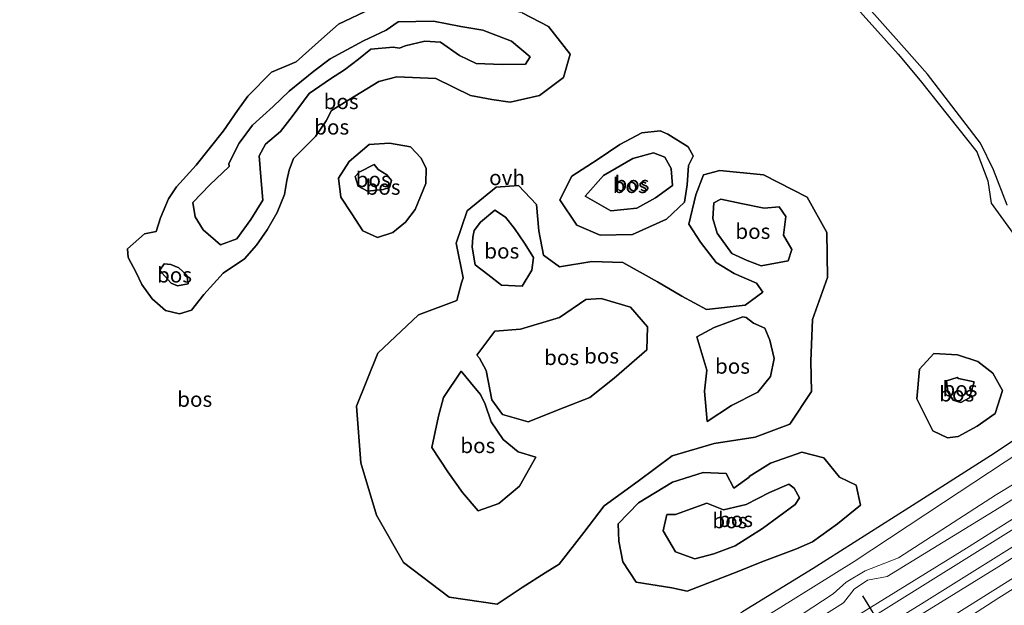
# Model space of a CAD drawing. Units: metres. Extents: x 180000 to 190009, y 487499 to 493751.
# Drawn here: x 185487 to 185649, y 488437 to 488534 of the extents above; entities that cross this region are included whole.
import ezdxf
from ezdxf.enums import TextEntityAlignment as Align

# ---------------------------------------------------------------- set-up
doc = ezdxf.new("R2010")
doc.units = ezdxf.units.M
for name, color, linetype, lineweight in [('B-ME-GR-BOS-GV-B6', 10, 'Continuous', 25), ('B-ME-GW-KRUINLIJN-L-B1', 93, 'Continuous', 18), ('B-ME-GW-TEENLIJN-L-B1', 93, 'Continuous', 18), ('B-ME-IE-GRASLAND-GV-B6', 93, 'Continuous', 18), ('B-ME-SB-SPOOR-GV-B6', 253, 'Continuous', 18), ('B-ME-SB-SPOOR-L-B1', 253, 'Continuous', 18), ('B-ME-VH-VERH_SOORT-ONVERHARD-GV-B6', 8, 'Continuous', 18), ('B-ME-VW-PORTAAL-L-B1', 10, 'Continuous', 25)]:
    doc.layers.add(name, color=color, linetype=linetype, lineweight=lineweight)
doc.styles.add('NLCS-ISO', font='NLCS-ISO.TTF')

msp = doc.modelspace()

# ---------------------------------------------------------------- linework, layer by layer
at = {"layer": 'B-ME-GR-BOS-GV-B6'}
for points in [[(185649.94, 488503.46, 9.77), (185647.71, 488509.26, 9.73), (185645.57, 488513.67, 9.73), (185636.83, 488525.02, 9.57), (185632.96, 488529.37, 9.55), (185619.56, 488544.5, 9.48), (185611.62, 488553.62, 9.52), (185608.05, 488558.43, 9.54), (185594.65, 488573.64, 9.39), (185583.45, 488586.61, 9.28), (185578.73, 488593.57, 9.3), (185572.41, 488603.38, 9.27), (185571.84, 488604.27, 9.27), (185572, 488605.67, 9.25), (185572.46, 488606.27, 9.26), (185579.12, 488611.72, 9.23), (185590.57, 488621.02, 9.09), (185599.17, 488627.73, 9.02), (185610.91, 488635.91, 9.19), (185621.02, 488642.15, 9.24), (185633.41, 488651.77, 9.37), (185641.32, 488657.36, 9.5), (185651.4, 488664.75, 9.55)], [(185618.53, 488543.38, 9.49), (185631.97, 488528.31, 9.54), (185635.63, 488524.01, 9.61), (185644.98, 488512.21, 9.68), (185646.79, 488507.43, 9.75), (185647.31, 488503.75, 9.75), (185652.84, 488496.2, 9.78)], [(185545.03, 488535.82, 9.4), (185539.71, 488533.27, 9.18), (185536.92, 488530.78, 9.11), (185532.73, 488527.07, 9.25), (185528.7, 488525.35, 9.23), (185524.8, 488521.4, 9.2), (185523.09, 488519.06, 9.29), (185520.77, 488515.71, 9.32), (185516.25, 488510.02, 9.32), (185513.04, 488506.47, 9.29), (185511.71, 488504.47, 9.27), (185510.39, 488501.35, 9.29), (185509.65, 488499.11, 9.39)], [(185509.65, 488499.11, 9.39), (185510.39, 488501.35, 9.29), (185511.71, 488504.47, 9.27), (185513.04, 488506.47, 9.29), (185516.25, 488510.02, 9.32), (185520.77, 488515.71, 9.32), (185523.09, 488519.06, 9.29), (185524.8, 488521.4, 9.2), (185528.7, 488525.35, 9.23), (185532.73, 488527.07, 9.25), (185536.92, 488530.78, 9.11), (185539.71, 488533.27, 9.18), (185545.03, 488535.82, 9.4)], [(185509.65, 488499.11, 9.39), (185507.73, 488498.69, 9.28), (185504.95, 488496.26, 9.35), (185505.07, 488494.8, 9.34), (185506.35, 488492.33, 9.33), (185507.33, 488490.34, 9.31), (185509.03, 488488, 9.33), (185511.22, 488486.05, 9.46), (185513.5, 488485.52, 9.5), (185515.5, 488486.11, 9.42), (185517.55, 488488.69, 9.48), (185520.71, 488492.23, 9.41), (185524.24, 488494.61, 9.52), (185526.2, 488496.83, 9.52), (185527.97, 488499.36, 9.52), (185529.59, 488502.21, 9.48), (185530.81, 488505.19, 9.47), (185531.2, 488507.5, 9.39), (185531.58, 488509.19, 9.34), (185532.31, 488511.11, 9.33), (185534.34, 488513.14, 9.31), (185535.93, 488514.77, 9.29), (185537.72, 488517.33, 9.29), (185538.55, 488519.05, 9.28), (185542.44, 488521.39, 9.34), (185546.36, 488523.84, 9.39), (185549.32, 488524.59, 9.39), (185555.75, 488524.33, 9.39), (185561.5, 488521.5, 9.7), (185564.98, 488520.84, 9.68), (185568.01, 488520.43, 9.52), (185572.87, 488521.53, 9.46), (185576.83, 488524.48, 9.48), (185577.93, 488528.31, 9.43), (185574.34, 488532.87, 9.4), (185570, 488535.14, 9.44)], [(185570, 488535.14, 9.44), (185574.34, 488532.87, 9.4), (185577.93, 488528.31, 9.43), (185576.83, 488524.48, 9.48), (185572.87, 488521.53, 9.46), (185568.01, 488520.43, 9.52), (185564.98, 488520.84, 9.68), (185561.5, 488521.5, 9.7), (185555.75, 488524.33, 9.39), (185549.32, 488524.59, 9.39), (185546.36, 488523.84, 9.39), (185542.44, 488521.39, 9.34), (185538.55, 488519.05, 9.28), (185537.72, 488517.33, 9.29), (185535.93, 488514.77, 9.29), (185534.34, 488513.14, 9.31), (185532.31, 488511.11, 9.33), (185531.58, 488509.19, 9.34), (185531.2, 488507.5, 9.39), (185530.81, 488505.19, 9.47), (185529.59, 488502.21, 9.48), (185527.97, 488499.36, 9.52), (185526.2, 488496.83, 9.52), (185524.24, 488494.61, 9.52), (185520.71, 488492.23, 9.41), (185517.55, 488488.69, 9.48), (185515.5, 488486.11, 9.42), (185513.5, 488485.52, 9.5), (185511.22, 488486.05, 9.46), (185509.03, 488488, 9.33), (185507.33, 488490.34, 9.31), (185506.35, 488492.33, 9.33), (185505.07, 488494.8, 9.34), (185504.95, 488496.26, 9.35), (185507.73, 488498.69, 9.28), (185509.65, 488499.11, 9.39)], [(185550.71, 488529.72, 10.21), (185549.78, 488529.29, 10.01), (185548.75, 488529.46, 9.98), (185545.04, 488529.17, 9.9), (185543.02, 488527.51, 9.68), (185540.72, 488525.77, 9.7), (185538.42, 488524.24, 9.66), (185534.88, 488521.82, 9.57), (185532.07, 488518.05, 9.7), (185530.19, 488515.56, 9.68), (185527.67, 488513.5, 9.81), (185526.64, 488511.57, 9.9), (185526.93, 488508.08, 9.81), (185527.27, 488504.26, 9.79), (185525.29, 488501.06, 9.76), (185522.96, 488497.88, 9.66), (185520.28, 488496.88, 9.61), (185517.41, 488499.35, 9.53), (185516.08, 488501.53, 9.54), (185515.69, 488503.88, 9.63), (185518.51, 488506.8, 9.66), (185521.69, 488509.83, 9.64), (185521.66, 488510.29, 9.62), (185523.34, 488513.66, 9.6), (185525.56, 488516.64, 9.59), (185528.95, 488519.68, 9.55), (185531.62, 488522.23, 9.47), (185535.64, 488525.5, 9.43), (185538.35, 488527.55, 9.51), (185543.83, 488530.55, 9.86), (185547.61, 488532.28, 9.84), (185549.55, 488533.63, 9.94), (185555.37, 488533.78, 10.17), (185559.92, 488532.89, 10.27), (185563.54, 488532.3, 10.31), (185568.27, 488530.46, 10.38), (185571.32, 488527.89, 10.44), (185570.55, 488526.68, 10.48), (185566.71, 488526.62, 10.48), (185562.42, 488526.77, 10.44), (185559.7, 488528.08, 10.3), (185556.56, 488530.3, 10.21), (185553.94, 488530.46, 10.24), (185550.71, 488529.72, 10.21)], [(185550.71, 488529.72, 10.21), (185553.94, 488530.46, 10.24), (185556.56, 488530.3, 10.21), (185559.7, 488528.08, 10.3), (185562.42, 488526.77, 10.44), (185566.71, 488526.62, 10.48), (185570.55, 488526.68, 10.48), (185571.32, 488527.89, 10.44), (185568.27, 488530.46, 10.38), (185563.54, 488532.3, 10.31), (185559.92, 488532.89, 10.27), (185555.37, 488533.78, 10.17), (185549.55, 488533.63, 9.94), (185547.61, 488532.28, 9.84), (185543.83, 488530.55, 9.86), (185538.35, 488527.55, 9.51), (185535.64, 488525.5, 9.43), (185531.62, 488522.23, 9.47), (185528.95, 488519.68, 9.55), (185525.56, 488516.64, 9.59), (185523.34, 488513.66, 9.6), (185521.66, 488510.29, 9.62), (185521.69, 488509.83, 9.64), (185518.51, 488506.8, 9.66), (185515.69, 488503.88, 9.63), (185516.08, 488501.53, 9.54), (185517.41, 488499.35, 9.53), (185520.28, 488496.88, 9.61), (185522.96, 488497.88, 9.66), (185525.29, 488501.06, 9.76), (185527.27, 488504.26, 9.79), (185526.93, 488508.08, 9.81), (185526.64, 488511.57, 9.9), (185527.67, 488513.5, 9.81), (185530.19, 488515.56, 9.68), (185532.07, 488518.05, 9.7), (185534.88, 488521.82, 9.57), (185538.42, 488524.24, 9.66), (185540.72, 488525.77, 9.7), (185543.02, 488527.51, 9.68), (185545.04, 488529.17, 9.9), (185548.75, 488529.46, 9.98), (185549.78, 488529.29, 10.01), (185550.71, 488529.72, 10.21)], [(185598.22, 488511.52, 9.32), (185598.17, 488511.59, 9.32), (185597.37, 488513.04, 9.31), (185594.04, 488515.11, 9.31), (185592.73, 488515.7, 9.31), (185589.72, 488515.34, 9.3), (185586.11, 488513.41, 9.35), (185582.37, 488510.91, 9.41), (185578.21, 488508.23, 9.51), (185576.23, 488504.33, 9.57), (185579, 488500.13, 9.6), (185582.87, 488498.5, 9.69), (185588.17, 488498.57, 9.75), (185593.82, 488501.12, 9.78), (185596.75, 488503.92, 9.79), (185597.2, 488506.78, 9.77), (185597.43, 488509.95, 9.66), (185598.22, 488511.52, 9.32)], [(185598.22, 488511.52, 9.32), (185597.43, 488509.95, 9.66), (185597.2, 488506.78, 9.77), (185596.75, 488503.92, 9.79), (185593.82, 488501.12, 9.78), (185588.17, 488498.57, 9.75), (185582.87, 488498.5, 9.69), (185579, 488500.13, 9.6), (185576.23, 488504.33, 9.57), (185578.21, 488508.23, 9.51), (185582.37, 488510.91, 9.41), (185586.11, 488513.41, 9.35), (185589.72, 488515.34, 9.3), (185592.73, 488515.7, 9.31), (185594.04, 488515.11, 9.31), (185597.37, 488513.04, 9.31), (185598.17, 488511.59, 9.32), (185598.22, 488511.52, 9.32)], [(185553.32, 488511.22, 9.56), (185551.58, 488513.07, 9.38), (185548.14, 488513.66, 9.24), (185544.76, 488513.43, 9.18), (185541.48, 488510.61, 9.16), (185539.72, 488507.91, 9.45), (185540.11, 488504.74, 9.64), (185541.91, 488501.99, 9.73), (185543.71, 488499.19, 9.73), (185546.18, 488498.11, 9.78), (185548.71, 488498.9, 9.75), (185550.79, 488500.65, 9.59), (185552.36, 488502.71, 9.47), (185554.12, 488507.02, 9.46), (185554.16, 488509.53, 9.57), (185553.32, 488511.22, 9.56)], [(185553.32, 488511.22, 9.56), (185554.16, 488509.53, 9.57), (185554.12, 488507.02, 9.46), (185552.36, 488502.71, 9.47), (185550.79, 488500.65, 9.59), (185548.71, 488498.9, 9.75), (185546.18, 488498.11, 9.78), (185543.71, 488499.19, 9.73), (185541.91, 488501.99, 9.73), (185540.11, 488504.74, 9.64), (185539.72, 488507.91, 9.45), (185541.48, 488510.61, 9.16), (185544.76, 488513.43, 9.18), (185548.14, 488513.66, 9.24), (185551.58, 488513.07, 9.38), (185553.32, 488511.22, 9.56)], [(185588.9, 488502.94, 10.29), (185584.62, 488502.49, 10.28), (185580.38, 488504.92, 10.03), (185583.4, 488508.33, 10.14), (185588.24, 488511.11, 10.3), (185591.68, 488512.07, 10.54), (185593.54, 488511.32, 10.73), (185594.63, 488509.37, 10.69), (185594.55, 488509.4, 10.69), (185594.76, 488506.67, 10.63), (185591.99, 488504.63, 10.45), (185588.9, 488502.94, 10.29)], [(185588.9, 488502.94, 10.29), (185591.99, 488504.63, 10.45), (185594.76, 488506.67, 10.63), (185594.55, 488509.4, 10.69), (185594.63, 488509.37, 10.69), (185593.54, 488511.32, 10.73), (185591.68, 488512.07, 10.54), (185588.24, 488511.11, 10.3), (185583.4, 488508.33, 10.14), (185580.38, 488504.92, 10.03), (185584.62, 488502.49, 10.28), (185588.9, 488502.94, 10.29)], [(185546.26, 488509.31, 10.06), (185545.58, 488510.11, 9.88), (185543.11, 488508.86, 9.95), (185542.48, 488508.15, 10.01), (185542.95, 488506.59, 10.05), (185544.49, 488505.72, 10.14), (185547.08, 488506, 10.12), (185548.13, 488506.36, 10.13), (185548.47, 488507.52, 10.15), (185547.67, 488508.45, 10.12), (185546.26, 488509.31, 10.06)], [(185546.26, 488509.31, 10.06), (185547.67, 488508.45, 10.12), (185548.47, 488507.52, 10.15), (185548.13, 488506.36, 10.13), (185547.08, 488506, 10.12), (185544.49, 488505.72, 10.14), (185542.95, 488506.59, 10.05), (185542.48, 488508.15, 10.01), (185543.11, 488508.86, 9.95), (185545.58, 488510.11, 9.88), (185546.26, 488509.31, 10.06)], [(185560.02, 488490.63, 9.87), (185559.25, 488487.69, 10.33), (185552.92, 488485.35, 10.29), (185546.2, 488479.03, 10.16), (185542.68, 488470.32, 10.1), (185543.43, 488460.97, 9.98), (185545.98, 488452.33, 10.01), (185550.43, 488444.52, 10.18), (185557.96, 488438.83, 10.19), (185565.88, 488437.68, 10.19), (185570.03, 488440.4, 10.06), (185573.82, 488442.82, 10.09), (185576.12, 488444.24, 10.26), (185580.15, 488449.47, 10.42), (185583.5, 488453.86, 10.46), (185589.15, 488457.94, 10.71), (185594.71, 488462.12, 10.49), (185601.68, 488464.15, 10.24), (185608.4, 488465.19, 10.25), (185614.14, 488467.34, 10.17), (185617.69, 488472.7, 9.99), (185617.59, 488477.69, 9.95), (185617.86, 488484.57, 10), (185620.35, 488491.5, 10), (185620.22, 488498.94, 9.91), (185616.99, 488504.74, 9.91), (185609.8, 488508.41, 9.91), (185602.57, 488509.14, 9.85), (185599.91, 488508.45, 9.82), (185598.65, 488505.14, 10), (185597.46, 488500.32, 10.07), (185599.4, 488497.33, 10.15), (185601.99, 488494, 10.2), (185604.94, 488492.17, 10.27), (185608.63, 488490.59, 10.37), (185609.69, 488489.07, 10.38), (185606.79, 488486.96, 10.37), (185600.39, 488486.26, 10.27), (185596.34, 488488.45, 10.18), (185592.31, 488490.77, 10.13), (185586.62, 488494, 9.86), (185581.51, 488494.16, 9.53), (185576.14, 488493.28, 9.54), (185573.52, 488495.19, 9.5), (185572.77, 488499.2, 9.59), (185572.39, 488503.54, 9.57), (185569.4, 488506.66, 9.55), (185565.72, 488506.41, 9.64), (185560.92, 488502.48, 9.72), (185559.11, 488497.16, 9.77), (185560.27, 488491.48, 9.88), (185560.02, 488490.63, 9.87)], [(185560.02, 488490.63, 9.87), (185560.27, 488491.48, 9.88), (185559.11, 488497.16, 9.77), (185560.92, 488502.48, 9.72), (185565.72, 488506.41, 9.64), (185569.4, 488506.66, 9.55), (185572.39, 488503.54, 9.57), (185572.77, 488499.2, 9.59), (185573.52, 488495.19, 9.5), (185576.14, 488493.28, 9.54), (185581.51, 488494.16, 9.53), (185586.62, 488494, 9.86), (185592.31, 488490.77, 10.13), (185596.34, 488488.45, 10.18), (185600.39, 488486.26, 10.27), (185606.79, 488486.96, 10.37), (185609.69, 488489.07, 10.38), (185608.63, 488490.59, 10.37), (185604.94, 488492.17, 10.27), (185601.99, 488494, 10.2), (185599.4, 488497.33, 10.15), (185597.46, 488500.32, 10.07), (185598.65, 488505.14, 10), (185599.91, 488508.45, 9.82), (185602.57, 488509.14, 9.85), (185609.8, 488508.41, 9.91), (185616.99, 488504.74, 9.91), (185620.22, 488498.94, 9.91), (185620.35, 488491.5, 10), (185617.86, 488484.57, 10), (185617.59, 488477.69, 9.95), (185617.69, 488472.7, 9.99), (185614.14, 488467.34, 10.17), (185608.4, 488465.19, 10.25), (185601.68, 488464.15, 10.24), (185594.71, 488462.12, 10.49), (185589.15, 488457.94, 10.71), (185583.5, 488453.86, 10.46), (185580.15, 488449.47, 10.42), (185576.12, 488444.24, 10.26), (185573.82, 488442.82, 10.09), (185570.03, 488440.4, 10.06), (185565.88, 488437.68, 10.19), (185557.96, 488438.83, 10.19), (185550.43, 488444.52, 10.18), (185545.98, 488452.33, 10.01), (185543.43, 488460.97, 9.98), (185542.68, 488470.32, 10.1), (185546.2, 488479.03, 10.16), (185552.92, 488485.35, 10.29), (185559.25, 488487.69, 10.33), (185560.02, 488490.63, 9.87)], [(185602.14, 488498.84, 10.69), (185601.42, 488501.25, 10.65), (185601.62, 488503.81, 10.71), (185602.75, 488504.41, 10.7), (185606.13, 488503.73, 10.74), (185609.89, 488502.92, 10.84), (185612.37, 488503.15, 10.89), (185613.48, 488501.55, 10.74), (185613.07, 488498.49, 10.75), (185614.45, 488496.1, 10.91), (185613.83, 488494.26, 10.94), (185609.39, 488493.43, 10.92), (185607.1, 488494.32, 10.84), (185604.59, 488495.44, 10.74), (185602.14, 488498.84, 10.69)], [(185602.14, 488498.84, 10.69), (185604.59, 488495.44, 10.74), (185607.1, 488494.32, 10.84), (185609.39, 488493.43, 10.92), (185613.83, 488494.26, 10.94), (185614.45, 488496.1, 10.91), (185613.07, 488498.49, 10.75), (185613.48, 488501.55, 10.74), (185612.37, 488503.15, 10.89), (185609.89, 488502.92, 10.84), (185606.13, 488503.73, 10.74), (185602.75, 488504.41, 10.7), (185601.62, 488503.81, 10.71), (185601.42, 488501.25, 10.65), (185602.14, 488498.84, 10.69)], [(185561.78, 488496.49, 10.12), (185561.85, 488498.13, 10.12), (185562.1, 488499.25, 10.11), (185563.11, 488500.64, 10.11), (185565.5, 488502.6, 10.11), (185567.25, 488501.45, 10.07), (185568.73, 488499.6, 10.17), (185570.39, 488497.19, 10.16), (185571.87, 488494.79, 10.19), (185571.6, 488492.7, 10.22), (185570.01, 488490.08, 10.24), (185566.62, 488490.26, 10.21), (185564.33, 488492.03, 10.13), (185562.27, 488493.57, 10.14), (185561.78, 488496.49, 10.12)], [(185561.78, 488496.49, 10.12), (185562.27, 488493.57, 10.14), (185564.33, 488492.03, 10.13), (185566.62, 488490.26, 10.21), (185570.01, 488490.08, 10.24), (185571.6, 488492.7, 10.22), (185571.87, 488494.79, 10.19), (185570.39, 488497.19, 10.16), (185568.73, 488499.6, 10.17), (185567.25, 488501.45, 10.07), (185565.5, 488502.6, 10.11), (185563.11, 488500.64, 10.11), (185562.1, 488499.25, 10.11), (185561.85, 488498.13, 10.12), (185561.78, 488496.49, 10.12)], [(185510.29, 488492.71, 9.96), (185511.01, 488493.74, 9.89), (185512.1, 488493.64, 9.92), (185513.39, 488493.12, 9.84), (185514.73, 488491.91, 9.91), (185514.92, 488490.47, 9.99), (185513.21, 488490.14, 9.97), (185512.15, 488490.56, 9.96), (185510.61, 488492.29, 9.96), (185510.29, 488492.71, 9.96)], [(185510.29, 488492.71, 9.96), (185510.61, 488492.29, 9.96), (185512.15, 488490.56, 9.96), (185513.21, 488490.14, 9.97), (185514.92, 488490.47, 9.99), (185514.73, 488491.91, 9.91), (185513.39, 488493.12, 9.84), (185512.1, 488493.64, 9.92), (185511.01, 488493.74, 9.89), (185510.29, 488492.71, 9.96)], [(185590.58, 488479.59, 12.6), (185585.19, 488474.9, 12.75), (185581.15, 488471.75, 12.78), (185576.94, 488470.05, 12.88), (185571.01, 488467.72, 13.14), (185566.75, 488468.94, 13.05), (185565.02, 488471.32, 12.94), (185564.08, 488476.15, 12.93), (185562.95, 488478.2, 12.68), (185562.51, 488478.72, 12.63), (185565.48, 488482.65, 12.6), (185569.72, 488482.98, 12.94), (185576.18, 488484.94, 12.53), (185580.5, 488487.87, 12.11), (185583.04, 488488.02, 11.95), (185587.85, 488486.62, 12.18), (185590.68, 488483.36, 12.48), (185590.58, 488479.59, 12.6)], [(185590.58, 488479.59, 12.6), (185590.68, 488483.36, 12.48), (185587.85, 488486.62, 12.18), (185583.04, 488488.02, 11.95), (185580.5, 488487.87, 12.11), (185576.18, 488484.94, 12.53), (185569.72, 488482.98, 12.94), (185565.48, 488482.65, 12.6), (185562.51, 488478.72, 12.63), (185562.95, 488478.2, 12.68), (185564.08, 488476.15, 12.93), (185565.02, 488471.32, 12.94), (185566.75, 488468.94, 13.05), (185571.01, 488467.72, 13.14), (185576.94, 488470.05, 12.88), (185581.15, 488471.75, 12.78), (185585.19, 488474.9, 12.75), (185590.58, 488479.59, 12.6)], [(185600.48, 488467.79, 10.69), (185600.07, 488472.77, 10.69), (185600.43, 488476.23, 10.82), (185598.82, 488481.73, 10.98), (185601.66, 488483.28, 10.93), (185606.36, 488485.02, 10.93), (185606.93, 488484.89, 10.93), (185608.13, 488483.97, 10.93), (185610.03, 488483.16, 10.8), (185610.85, 488481.18, 10.78), (185611.52, 488478.18, 10.89), (185610.93, 488475.19, 10.85), (185608.84, 488472.58, 10.78), (185604.51, 488470.38, 10.67), (185600.48, 488467.79, 10.69)], [(185600.48, 488467.79, 10.69), (185604.51, 488470.38, 10.67), (185608.84, 488472.58, 10.78), (185610.93, 488475.19, 10.85), (185611.52, 488478.18, 10.89), (185610.85, 488481.18, 10.78), (185610.03, 488483.16, 10.8), (185608.13, 488483.97, 10.93), (185606.93, 488484.89, 10.93), (185606.36, 488485.02, 10.93), (185601.66, 488483.28, 10.93), (185598.82, 488481.73, 10.98), (185600.43, 488476.23, 10.82), (185600.07, 488472.77, 10.69), (185600.48, 488467.79, 10.69)], [(185647.62, 488475.75, 9.93), (185645.13, 488477.66, 9.89), (185641.79, 488478.78, 9.84), (185637.85, 488478.99, 9.87), (185635.52, 488476.4, 9.91), (185635.04, 488471.48, 10), (185637.7, 488466.21, 9.89), (185640.14, 488465.1, 9.88), (185641.86, 488465.29, 9.88), (185645.02, 488467, 9.88), (185647.99, 488469.08, 9.9), (185649.19, 488472.9, 9.93), (185647.62, 488475.75, 9.93)], [(185647.62, 488475.75, 9.93), (185649.19, 488472.9, 9.93), (185647.99, 488469.08, 9.9), (185645.02, 488467, 9.88), (185641.86, 488465.29, 9.88), (185640.14, 488465.1, 9.88), (185637.7, 488466.21, 9.89), (185635.04, 488471.48, 10), (185635.52, 488476.4, 9.91), (185637.85, 488478.99, 9.87), (185641.79, 488478.78, 9.84), (185645.13, 488477.66, 9.89), (185647.62, 488475.75, 9.93)], [(185559.95, 488476.05, 11.69), (185562.27, 488473.28, 11.69), (185563.14, 488472.21, 11.69), (185563.89, 488470.61, 11.77), (185564.87, 488467.7, 11.73), (185566.87, 488464.82, 11.9), (185569.33, 488462.79, 12.35), (185572.27, 488461.9, 11.9), (185569.57, 488457.13, 11.71), (185566.18, 488454.23, 11.74), (185562.74, 488453.06, 11.75), (185560.17, 488456.05, 11.66), (185557.75, 488459.49, 11.59), (185555.11, 488463.48, 11.56), (185556.23, 488468.66, 11.47), (185557.04, 488471.7, 11.21), (185559.95, 488476.05, 11.69)], [(185559.95, 488476.05, 11.69), (185557.04, 488471.7, 11.21), (185556.23, 488468.66, 11.47), (185555.11, 488463.48, 11.56), (185557.75, 488459.49, 11.59), (185560.17, 488456.05, 11.66), (185562.74, 488453.06, 11.75), (185566.18, 488454.23, 11.74), (185569.57, 488457.13, 11.71), (185572.27, 488461.9, 11.9), (185569.33, 488462.79, 12.35), (185566.87, 488464.82, 11.9), (185564.87, 488467.7, 11.73), (185563.89, 488470.61, 11.77), (185563.14, 488472.21, 11.69), (185562.27, 488473.28, 11.69), (185559.95, 488476.05, 11.69)], [(185642.31, 488470.91, 10.55), (185641.08, 488471.28, 10.49), (185640.17, 488472.64, 10.48), (185639.95, 488474.49, 10.48), (185641.7, 488475.02, 10.58), (185641.92, 488474.84, 10.61), (185644.54, 488474.32, 10.61), (185643.73, 488471.67, 10.61), (185642.31, 488470.91, 10.55)], [(185642.31, 488470.91, 10.55), (185643.73, 488471.67, 10.61), (185644.54, 488474.32, 10.61), (185641.92, 488474.84, 10.61), (185641.7, 488475.02, 10.58), (185639.95, 488474.49, 10.48), (185640.17, 488472.64, 10.48), (185641.08, 488471.28, 10.49), (185642.31, 488470.91, 10.55)], [(185658.51, 488469.69, 9.73), (185647.84, 488462.47, 9.71), (185633.75, 488453.54, 9.7), (185617.98, 488443.54, 9.63), (185606.33, 488436.41, 9.61)], [(185594.69, 488440.37, 10.06), (185588.77, 488441.3, 10.1), (185586.62, 488444.66, 10.2), (185585.96, 488448.04, 10.38), (185585.81, 488450.89, 10.09), (185589.2, 488454.38, 10.13), (185594.79, 488457.76, 10.09), (185599.83, 488459.35, 9.96), (185603.61, 488459.17, 9.88), (185604.87, 488456.78, 9.97), (185607.41, 488458.57, 9.9), (185607.45, 488458.71, 9.9), (185610.95, 488460.91, 9.93), (185616.11, 488462.74, 9.9), (185619.74, 488461.8, 9.89), (185622.3, 488458.6, 9.98), (185625.09, 488457.29, 10.09), (185625.78, 488453.99, 10.22), (185622.01, 488450.89, 10.13), (185617.85, 488447.95, 10.21), (185615.21, 488446.79, 10.3), (185609.51, 488444.63, 10.56), (185605.46, 488442.98, 10.65), (185597.18, 488439.79, 10.21), (185594.69, 488440.37, 10.06)], [(185594.69, 488440.37, 10.06), (185597.18, 488439.79, 10.21), (185605.46, 488442.98, 10.65), (185609.51, 488444.63, 10.56), (185615.21, 488446.79, 10.3), (185617.85, 488447.95, 10.21), (185622.01, 488450.89, 10.13), (185625.78, 488453.99, 10.22), (185625.09, 488457.29, 10.09), (185622.3, 488458.6, 9.98), (185619.74, 488461.8, 9.89), (185616.11, 488462.74, 9.9), (185610.95, 488460.91, 9.93), (185607.45, 488458.71, 9.9), (185607.41, 488458.57, 9.9), (185604.87, 488456.78, 9.97), (185603.61, 488459.17, 9.88), (185599.83, 488459.35, 9.96), (185594.79, 488457.76, 10.09), (185589.2, 488454.38, 10.13), (185585.81, 488450.89, 10.09), (185585.96, 488448.04, 10.38), (185586.62, 488444.66, 10.2), (185588.77, 488441.3, 10.1), (185594.69, 488440.37, 10.06)], [(185603.2, 488453.2, 10.79), (185600.45, 488454.29, 10.61), (185595.29, 488452.46, 10.62), (185593.83, 488452.43, 10.73), (185593.27, 488449.73, 10.8), (185595.27, 488446.26, 10.85), (185598.46, 488445.15, 10.74), (185601.6, 488445.95, 10.66), (185605.11, 488447.25, 11.02), (185609.63, 488450.15, 11.2), (185615.03, 488454.07, 11.28), (185615.71, 488455.2, 11.05), (185614.84, 488456.77, 11.06), (185613.97, 488457.44, 11.06), (185610.75, 488456.09, 11.08), (185606.93, 488454.09, 10.92), (185603.2, 488453.2, 10.79)], [(185603.2, 488453.2, 10.79), (185606.93, 488454.09, 10.92), (185610.75, 488456.09, 11.08), (185613.97, 488457.44, 11.06), (185614.84, 488456.77, 11.06), (185615.71, 488455.2, 11.05), (185615.03, 488454.07, 11.28), (185609.63, 488450.15, 11.2), (185605.11, 488447.25, 11.02), (185601.6, 488445.95, 10.66), (185598.46, 488445.15, 10.74), (185595.27, 488446.26, 10.85), (185593.27, 488449.73, 10.8), (185593.83, 488452.43, 10.73), (185595.29, 488452.46, 10.62), (185600.45, 488454.29, 10.61), (185603.2, 488453.2, 10.79)]]:
    msp.add_polyline3d(points, dxfattribs=at)
at = {"layer": 'B-ME-GW-KRUINLIJN-L-B1'}
for p, q in [((185598.82, 488481.73, 10.98), (185601.66, 488483.28, 10.93)), ((185565.48, 488482.65, 12.6), (185562.51, 488478.72, 12.63)), ((185559.95, 488476.05, 11.69), (185557.04, 488471.7, 11.21))]:
    msp.add_line(p, q, dxfattribs=at)
for points in [[(185543.83, 488530.55, 9.86), (185547.61, 488532.28, 9.84), (185549.55, 488533.63, 9.94), (185555.37, 488533.78, 10.17), (185559.92, 488532.89, 10.27), (185563.54, 488532.3, 10.31), (185568.27, 488530.46, 10.38), (185571.32, 488527.89, 10.44), (185570.55, 488526.68, 10.48), (185566.71, 488526.62, 10.48), (185562.42, 488526.77, 10.44), (185559.7, 488528.08, 10.3), (185556.56, 488530.3, 10.21), (185553.94, 488530.46, 10.24), (185550.71, 488529.72, 10.21)], [(185543.83, 488530.55, 9.86), (185538.35, 488527.55, 9.51), (185535.64, 488525.5, 9.43), (185531.62, 488522.23, 9.47), (185528.95, 488519.68, 9.55), (185525.56, 488516.64, 9.59), (185523.34, 488513.66, 9.6), (185521.66, 488510.29, 9.62), (185521.69, 488509.83, 9.64), (185518.51, 488506.8, 9.66), (185515.69, 488503.88, 9.63), (185516.08, 488501.53, 9.54), (185517.41, 488499.35, 9.53), (185520.28, 488496.88, 9.61), (185522.96, 488497.88, 9.66), (185525.29, 488501.06, 9.76), (185527.27, 488504.26, 9.79), (185526.93, 488508.08, 9.81), (185526.64, 488511.57, 9.9), (185527.67, 488513.5, 9.81), (185530.19, 488515.56, 9.68), (185532.07, 488518.05, 9.7), (185534.88, 488521.82, 9.57), (185538.42, 488524.24, 9.66), (185540.72, 488525.77, 9.7), (185543.02, 488527.51, 9.68), (185545.04, 488529.17, 9.9)], [(185550.71, 488529.72, 10.21), (185549.78, 488529.29, 10.01), (185548.75, 488529.46, 9.98), (185545.04, 488529.17, 9.9)], [(185588.9, 488502.94, 10.29), (185591.99, 488504.63, 10.45), (185594.76, 488506.67, 10.63), (185594.55, 488509.4, 10.69), (185594.63, 488509.37, 10.69), (185593.54, 488511.32, 10.73), (185591.68, 488512.07, 10.54), (185588.24, 488511.11, 10.3), (185583.4, 488508.33, 10.14), (185580.38, 488504.92, 10.03), (185584.62, 488502.49, 10.28), (185588.9, 488502.94, 10.29)], [(185546.26, 488509.31, 10.06), (185545.58, 488510.11, 9.88), (185543.11, 488508.86, 9.95), (185542.48, 488508.15, 10.01), (185542.95, 488506.59, 10.05), (185544.49, 488505.72, 10.14), (185547.08, 488506, 10.12), (185548.13, 488506.36, 10.13), (185548.47, 488507.52, 10.15), (185547.67, 488508.45, 10.12), (185546.26, 488509.31, 10.06)], [(185602.14, 488498.84, 10.69), (185601.42, 488501.25, 10.65), (185601.62, 488503.81, 10.71), (185602.75, 488504.41, 10.7), (185606.13, 488503.73, 10.74), (185609.89, 488502.92, 10.84), (185612.37, 488503.15, 10.89), (185613.48, 488501.55, 10.74), (185613.07, 488498.49, 10.75), (185614.45, 488496.1, 10.91), (185613.83, 488494.26, 10.94), (185609.39, 488493.43, 10.92), (185607.1, 488494.32, 10.84), (185604.59, 488495.44, 10.74), (185602.14, 488498.84, 10.69)], [(185561.78, 488496.49, 10.12), (185562.27, 488493.57, 10.14), (185564.33, 488492.03, 10.13), (185566.62, 488490.26, 10.21), (185570.01, 488490.08, 10.24), (185571.6, 488492.7, 10.22), (185571.87, 488494.79, 10.19), (185570.39, 488497.19, 10.16), (185568.73, 488499.6, 10.17), (185567.25, 488501.45, 10.07), (185565.5, 488502.6, 10.11), (185563.11, 488500.64, 10.11), (185562.1, 488499.25, 10.11), (185561.85, 488498.13, 10.12), (185561.78, 488496.49, 10.12)], [(185510.29, 488492.71, 9.96), (185510.61, 488492.29, 9.96), (185512.15, 488490.56, 9.96), (185513.21, 488490.14, 9.97), (185514.92, 488490.47, 9.99), (185514.73, 488491.91, 9.91), (185513.39, 488493.12, 9.84), (185512.1, 488493.64, 9.92), (185511.01, 488493.74, 9.89), (185510.29, 488492.71, 9.96)], [(185590.58, 488479.59, 12.6), (185590.68, 488483.36, 12.48), (185587.85, 488486.62, 12.18), (185583.04, 488488.02, 11.95), (185580.5, 488487.87, 12.11), (185576.18, 488484.94, 12.53), (185569.72, 488482.98, 12.94), (185565.48, 488482.65, 12.6)], [(185601.66, 488483.28, 10.93), (185606.36, 488485.02, 10.93), (185606.93, 488484.89, 10.93), (185608.13, 488483.97, 10.93), (185610.03, 488483.16, 10.8), (185610.85, 488481.18, 10.78), (185611.52, 488478.18, 10.89), (185610.93, 488475.19, 10.85), (185608.84, 488472.58, 10.78), (185604.51, 488470.38, 10.67), (185600.48, 488467.79, 10.69)], [(185562.51, 488478.72, 12.63), (185562.95, 488478.2, 12.68), (185564.08, 488476.15, 12.93), (185565.02, 488471.32, 12.94), (185566.75, 488468.94, 13.05), (185571.01, 488467.72, 13.14), (185576.94, 488470.05, 12.88), (185581.15, 488471.75, 12.78), (185585.19, 488474.9, 12.75), (185590.58, 488479.59, 12.6)], [(185642.31, 488470.91, 10.55), (185643.73, 488471.67, 10.61), (185644.54, 488474.32, 10.61), (185641.92, 488474.84, 10.61), (185641.7, 488475.02, 10.58), (185639.95, 488474.49, 10.48), (185640.17, 488472.64, 10.48), (185641.08, 488471.28, 10.49), (185642.31, 488470.91, 10.55)], [(185572.27, 488461.9, 11.9), (185569.57, 488457.13, 11.71), (185566.18, 488454.23, 11.74), (185562.74, 488453.06, 11.75), (185560.17, 488456.05, 11.66), (185557.75, 488459.49, 11.59), (185555.11, 488463.48, 11.56), (185556.23, 488468.66, 11.47), (185557.04, 488471.7, 11.21)], [(185603.2, 488453.2, 10.79), (185600.45, 488454.29, 10.61), (185595.29, 488452.46, 10.62), (185593.83, 488452.43, 10.73), (185593.27, 488449.73, 10.8), (185595.27, 488446.26, 10.85), (185598.46, 488445.15, 10.74), (185601.6, 488445.95, 10.66), (185605.11, 488447.25, 11.02), (185609.63, 488450.15, 11.2), (185615.03, 488454.07, 11.28), (185615.71, 488455.2, 11.05), (185614.84, 488456.77, 11.06), (185613.97, 488457.44, 11.06), (185610.75, 488456.09, 11.08), (185606.93, 488454.09, 10.92), (185603.2, 488453.2, 10.79)]]:
    msp.add_polyline3d(points, dxfattribs=at)
at = {"layer": 'B-ME-GW-TEENLIJN-L-B1'}
msp.add_line((185560.02, 488490.63, 9.87), (185559.25, 488487.69, 10.33), dxfattribs=at)
for points in [[(185536.92, 488530.78, 9.11), (185539.71, 488533.27, 9.18), (185545.03, 488535.82, 9.4), (185550.23, 488537.24, 9.44), (185554.54, 488537.79, 9.59), (185558.92, 488537.04, 9.66), (185567.11, 488535.86, 9.62), (185570, 488535.14, 9.44), (185574.34, 488532.87, 9.4), (185577.93, 488528.31, 9.43), (185576.83, 488524.48, 9.48), (185572.87, 488521.53, 9.46), (185568.01, 488520.43, 9.52), (185564.98, 488520.84, 9.68), (185561.5, 488521.5, 9.7)], [(185536.92, 488530.78, 9.11), (185532.73, 488527.07, 9.25), (185528.7, 488525.35, 9.23), (185524.8, 488521.4, 9.2), (185523.09, 488519.06, 9.29), (185520.77, 488515.71, 9.32), (185516.25, 488510.02, 9.32), (185513.04, 488506.47, 9.29), (185511.71, 488504.47, 9.27), (185510.39, 488501.35, 9.29), (185509.65, 488499.11, 9.39)], [(185761.86, 488528.23, 10.23), (185747.63, 488519.09, 10.18), (185744.62, 488518.08, 10.14), (185741.07, 488515.89, 9.99), (185737.41, 488512.2, 10.09), (185729.44, 488507.27, 9.96), (185716.33, 488498.82, 9.85), (185701.05, 488488.9, 9.84), (185690.29, 488482.28, 9.72), (185686.16, 488480.73, 9.68), (185681.69, 488477.88, 9.71), (185677.66, 488474.04, 9.73), (185661.78, 488463.94, 9.8), (185648.2, 488455.71, 9.59), (185632.03, 488445.27, 9.77), (185626.56, 488443.15, 9.88), (185623.44, 488441.27, 9.85), (185621.25, 488439.37, 9.9), (185616.16, 488436.01, 9.82), (185604.55, 488428.56, 9.82), (185599.09, 488424.46, 10.04), (185596.05, 488421.13, 10.24)], [(185561.5, 488521.5, 9.7), (185555.75, 488524.33, 9.39), (185549.32, 488524.59, 9.39), (185546.36, 488523.84, 9.39), (185542.44, 488521.39, 9.34), (185538.55, 488519.05, 9.28)], [(185517.55, 488488.69, 9.48), (185520.71, 488492.23, 9.41), (185524.24, 488494.61, 9.52), (185526.2, 488496.83, 9.52), (185527.97, 488499.36, 9.52), (185529.59, 488502.21, 9.48), (185530.81, 488505.19, 9.47), (185531.2, 488507.5, 9.39), (185531.58, 488509.19, 9.34), (185532.31, 488511.11, 9.33), (185534.34, 488513.14, 9.31), (185535.93, 488514.77, 9.29), (185537.72, 488517.33, 9.29), (185538.55, 488519.05, 9.28)], [(185598.22, 488511.52, 9.32), (185598.17, 488511.59, 9.32), (185597.37, 488513.04, 9.31), (185594.04, 488515.11, 9.31), (185592.73, 488515.7, 9.31), (185589.72, 488515.34, 9.3), (185586.11, 488513.41, 9.35), (185582.37, 488510.91, 9.41), (185578.21, 488508.23, 9.51), (185576.23, 488504.33, 9.57), (185579, 488500.13, 9.6), (185582.87, 488498.5, 9.69), (185588.17, 488498.57, 9.75), (185593.82, 488501.12, 9.78), (185596.75, 488503.92, 9.79), (185597.2, 488506.78, 9.77), (185597.43, 488509.95, 9.66), (185598.22, 488511.52, 9.32)], [(185553.32, 488511.22, 9.56), (185551.58, 488513.07, 9.38), (185548.14, 488513.66, 9.24), (185544.76, 488513.43, 9.18), (185541.48, 488510.61, 9.16), (185539.72, 488507.91, 9.45), (185540.11, 488504.74, 9.64), (185541.91, 488501.99, 9.73), (185543.71, 488499.19, 9.73), (185546.18, 488498.11, 9.78), (185548.71, 488498.9, 9.75), (185550.79, 488500.65, 9.59), (185552.36, 488502.71, 9.47), (185554.12, 488507.02, 9.46), (185554.16, 488509.53, 9.57), (185553.32, 488511.22, 9.56)], [(185597.46, 488500.32, 10.07), (185598.65, 488505.14, 10), (185599.91, 488508.45, 9.82), (185602.57, 488509.14, 9.85), (185609.8, 488508.41, 9.91), (185616.99, 488504.74, 9.91), (185620.22, 488498.94, 9.91), (185620.35, 488491.5, 10), (185617.86, 488484.57, 10), (185617.59, 488477.69, 9.95), (185617.69, 488472.7, 9.99), (185614.14, 488467.34, 10.17), (185608.4, 488465.19, 10.25), (185601.68, 488464.15, 10.24), (185594.71, 488462.12, 10.49), (185589.15, 488457.94, 10.71), (185583.5, 488453.86, 10.46), (185580.15, 488449.47, 10.42), (185576.12, 488444.24, 10.26), (185573.82, 488442.82, 10.09), (185570.03, 488440.4, 10.06)], [(185560.02, 488490.63, 9.87), (185560.27, 488491.48, 9.88), (185559.11, 488497.16, 9.77), (185560.92, 488502.48, 9.72), (185565.72, 488506.41, 9.64), (185569.4, 488506.66, 9.55), (185572.39, 488503.54, 9.57), (185572.77, 488499.2, 9.59), (185573.52, 488495.19, 9.5), (185576.14, 488493.28, 9.54), (185581.51, 488494.16, 9.53), (185586.62, 488494, 9.86), (185592.31, 488490.77, 10.13), (185596.34, 488488.45, 10.18), (185600.39, 488486.26, 10.27), (185606.79, 488486.96, 10.37), (185609.69, 488489.07, 10.38), (185608.63, 488490.59, 10.37), (185604.94, 488492.17, 10.27), (185601.99, 488494, 10.2), (185599.4, 488497.33, 10.15), (185597.46, 488500.32, 10.07)], [(185509.65, 488499.11, 9.39), (185507.73, 488498.69, 9.28), (185504.95, 488496.26, 9.35)], [(185504.95, 488496.26, 9.35), (185505.07, 488494.8, 9.34), (185506.35, 488492.33, 9.33), (185507.33, 488490.34, 9.31), (185509.03, 488488, 9.33), (185511.22, 488486.05, 9.46), (185513.5, 488485.52, 9.5), (185515.5, 488486.11, 9.42), (185517.55, 488488.69, 9.48)], [(185570.03, 488440.4, 10.06), (185565.88, 488437.68, 10.19), (185557.96, 488438.83, 10.19), (185550.43, 488444.52, 10.18), (185545.98, 488452.33, 10.01), (185543.43, 488460.97, 9.98), (185542.68, 488470.32, 10.1), (185546.2, 488479.03, 10.16), (185552.92, 488485.35, 10.29), (185559.25, 488487.69, 10.33)], [(185600.48, 488467.79, 10.69), (185600.07, 488472.77, 10.69), (185600.43, 488476.23, 10.82), (185598.82, 488481.73, 10.98)], [(185647.62, 488475.75, 9.93), (185645.13, 488477.66, 9.89), (185641.79, 488478.78, 9.84), (185637.85, 488478.99, 9.87), (185635.52, 488476.4, 9.91), (185635.04, 488471.48, 10), (185637.7, 488466.21, 9.89), (185640.14, 488465.1, 9.88), (185641.86, 488465.29, 9.88), (185645.02, 488467, 9.88), (185647.99, 488469.08, 9.9), (185649.19, 488472.9, 9.93), (185647.62, 488475.75, 9.93)], [(185559.95, 488476.05, 11.69), (185562.27, 488473.28, 11.69), (185563.14, 488472.21, 11.69), (185563.89, 488470.61, 11.77), (185564.87, 488467.7, 11.73), (185566.87, 488464.82, 11.9), (185569.33, 488462.79, 12.35), (185572.27, 488461.9, 11.9)], [(185594.69, 488440.37, 10.06), (185597.18, 488439.79, 10.21), (185605.46, 488442.98, 10.65), (185609.51, 488444.63, 10.56), (185615.21, 488446.79, 10.3), (185617.85, 488447.95, 10.21), (185622.01, 488450.89, 10.13), (185625.78, 488453.99, 10.22), (185625.09, 488457.29, 10.09), (185622.3, 488458.6, 9.98), (185619.74, 488461.8, 9.89), (185616.11, 488462.74, 9.9), (185610.95, 488460.91, 9.93), (185607.45, 488458.71, 9.9), (185607.41, 488458.57, 9.9), (185604.87, 488456.78, 9.97), (185603.61, 488459.17, 9.88), (185599.83, 488459.35, 9.96), (185594.79, 488457.76, 10.09), (185589.2, 488454.38, 10.13), (185585.81, 488450.89, 10.09), (185585.96, 488448.04, 10.38), (185586.62, 488444.66, 10.2), (185588.77, 488441.3, 10.1), (185594.69, 488440.37, 10.06)]]:
    msp.add_polyline3d(points, dxfattribs=at)
at = {"layer": 'B-ME-IE-GRASLAND-GV-B6'}
for points in [[(185476.37, 488363.14, 9.87), (185488.13, 488367.82, 9.77), (185499.34, 488372.35, 9.77), (185511.14, 488377.51, 9.79), (185525.86, 488384.97, 9.67), (185542.22, 488393.57, 9.82), (185557.49, 488402.58, 9.94), (185572.84, 488412.09, 9.77), (185578.37, 488416.16, 9.63), (185595.3, 488426.5, 9.61), (185612.18, 488436.91, 9.65), (185624.71, 488444.68, 9.72), (185639.47, 488454.4, 9.62), (185654.64, 488464.44, 9.67)], [(185481.16, 488340.45, 10.07), (185507.95, 488356.05, 10.08), (185510.34, 488356.66, 10.14), (185512.79, 488358.19, 10.15), (185515.82, 488360.5, 10.11), (185537.39, 488373.13, 10.16), (185569.26, 488392.12, 10.28), (185571.63, 488392.47, 10.29), (185574.06, 488394.09, 10.29), (185576.81, 488396.56, 10.28), (185586.06, 488402, 10.24), (185628.12, 488427.81, 10.34), (185630.04, 488428.44, 10.36), (185632.55, 488429.91, 10.38), (185633.84, 488431.23, 10.34), (185648.04, 488440.12, 10.38), (185685.71, 488463.89, 10.51)], [(185661.78, 488463.94, 9.8), (185648.2, 488455.71, 9.59), (185632.03, 488445.27, 9.77), (185626.56, 488443.15, 9.88), (185623.44, 488441.27, 9.85), (185621.25, 488439.37, 9.9), (185616.16, 488436.01, 9.82), (185604.55, 488428.56, 9.82), (185599.09, 488424.46, 10.04), (185596.05, 488421.13, 10.24), (185570.65, 488405.91, 10.15), (185566.84, 488404.96, 10.11), (185564.79, 488403.63, 10.11), (185562.83, 488401.4, 10.12), (185552.07, 488394.64, 10.14), (185534.72, 488384.39, 10.08), (185509.55, 488369.72, 10.02), (185506.36, 488369.22, 10.02), (185504.7, 488368.2, 10.04), (185502.15, 488365.52, 10.04), (185481.49, 488353.69, 10.03)], [(185663.79, 488463.11, 10.45), (185648.62, 488453.53, 10.38), (185630.19, 488442.19, 10.33), (185626.95, 488441.59, 10.3), (185624.75, 488440.11, 10.3), (185622.95, 488437.87, 10.31), (185611.72, 488430.77, 10.25), (185596.05, 488421.13, 10.24), (185599.09, 488424.46, 10.04), (185604.55, 488428.56, 9.82), (185616.16, 488436.01, 9.82), (185621.25, 488439.37, 9.9), (185623.44, 488441.27, 9.85), (185626.56, 488443.15, 9.88), (185632.03, 488445.27, 9.77), (185648.2, 488455.71, 9.59), (185661.78, 488463.94, 9.8)], [(185662.74, 488447.58, 10.35), (185648.57, 488438.7, 10.26), (185634.13, 488429.36, 10.24), (185623.47, 488422.67, 10.26), (185608.1, 488413.19, 10.14), (185594.02, 488404.23, 10.15), (185579.48, 488394.65, 10.23), (185564.09, 488384.83, 10.28), (185547.18, 488375.24, 10.28), (185531.99, 488367.14, 10.18), (185519.51, 488359.6, 10.19), (185508.08, 488353.41, 10.21), (185495.62, 488346.24, 10.19), (185484.14, 488339.88, 10.15)]]:
    msp.add_polyline3d(points, dxfattribs=at)
at = {"layer": 'B-ME-SB-SPOOR-GV-B6'}
for points in [[(185685.71, 488463.89, 10.51), (185648.04, 488440.12, 10.38), (185633.84, 488431.23, 10.34), (185632.55, 488429.91, 10.38), (185630.04, 488428.44, 10.36), (185628.12, 488427.81, 10.34), (185586.06, 488402, 10.24), (185576.81, 488396.56, 10.28), (185574.06, 488394.09, 10.29), (185571.63, 488392.47, 10.29), (185569.26, 488392.12, 10.28), (185537.39, 488373.13, 10.16), (185515.82, 488360.5, 10.11), (185512.79, 488358.19, 10.15), (185510.34, 488356.66, 10.14), (185507.95, 488356.05, 10.08), (185481.16, 488340.45, 10.07)], [(185481.49, 488353.69, 10.03), (185502.15, 488365.52, 10.04), (185504.7, 488368.2, 10.04), (185506.36, 488369.22, 10.02), (185509.55, 488369.72, 10.02), (185534.72, 488384.39, 10.08), (185552.07, 488394.64, 10.14), (185562.83, 488401.4, 10.12), (185564.79, 488403.63, 10.11), (185566.84, 488404.96, 10.11), (185570.65, 488405.91, 10.15), (185596.05, 488421.13, 10.24), (185611.72, 488430.77, 10.25), (185622.95, 488437.87, 10.31), (185624.75, 488440.11, 10.3), (185626.95, 488441.59, 10.3), (185630.19, 488442.19, 10.33), (185648.62, 488453.53, 10.38), (185663.79, 488463.11, 10.45)]]:
    msp.add_polyline3d(points, dxfattribs=at)
at = {"layer": 'B-ME-SB-SPOOR-L-B1'}
for points in [[(185764.51, 488524.9, 11.14), (185755.9, 488519.24, 11.12), (185729.65, 488502.02, 11.02), (185700.35, 488483.07, 10.92), (185674.09, 488466.32, 10.83), (185643.24, 488446.91, 10.76), (185613.22, 488428.31, 10.65), (185573.81, 488404.4, 10.57), (185549.1, 488389.63, 10.55), (185532.94, 488380.05, 10.5), (185505.55, 488364, 10.45), (185475.57, 488346.73, 10.44), (185459.61, 488337.56, 10.39), (185453.44, 488334.1, 10.42), (185450.57, 488332.53, 10.46)], [(185765.47, 488523.77, 11.12), (185737.74, 488505.48, 11.02), (185698.92, 488480.4, 10.92), (185662.17, 488457.02, 10.82), (185624, 488433.23, 10.75), (185584.77, 488409.25, 10.65), (185549.78, 488388.27, 10.55), (185523.04, 488372.48, 10.49), (185493.23, 488355.12, 10.45), (185460.37, 488336.29, 10.38), (185454.14, 488332.73, 10.38), (185451.5, 488331.34, 10.41)], [(185767.01, 488521.85, 11.13), (185758.37, 488516.12, 11.11), (185730.75, 488498.07, 11.05), (185704.6, 488481.14, 10.94), (185681.33, 488466.31, 10.86), (185654.3, 488449.23, 10.78), (185635.81, 488437.7, 10.74), (185617.58, 488426.43, 10.67), (185600.9, 488416.22, 10.61), (185582.31, 488405, 10.58), (185564.74, 488394.43, 10.52), (185546.49, 488383.51, 10.49), (185530.27, 488373.97, 10.48), (185515.06, 488365.11, 10.46), (185497.21, 488354.72, 10.45), (185479.04, 488344.23, 10.44), (185462.1, 488334.51, 10.41), (185455.83, 488331, 10.39), (185452.94, 488329.44, 10.41)], [(185767.94, 488520.69, 11.16), (185747.87, 488507.48, 11.13), (185719.44, 488488.91, 11.02), (185698.29, 488475.34, 10.91), (185674.9, 488460.45, 10.84), (185648.57, 488443.89, 10.79), (185622.33, 488427.64, 10.71), (185597.35, 488412.33, 10.6), (185571.73, 488396.82, 10.55), (185544.44, 488380.58, 10.48), (185515.06, 488363.31, 10.44), (185489.48, 488348.52, 10.44), (185462.78, 488333.26, 10.42), (185456.63, 488329.72, 10.42), (185453.89, 488328.25, 10.43)]]:
    msp.add_polyline3d(points, dxfattribs=at)
at = {"layer": 'B-ME-VH-VERH_SOORT-ONVERHARD-GV-B6'}
for points in [[(185651.4, 488664.75, 9.55), (185641.32, 488657.36, 9.5), (185633.41, 488651.77, 9.37), (185621.02, 488642.15, 9.24), (185610.91, 488635.91, 9.19), (185599.17, 488627.73, 9.02), (185590.57, 488621.02, 9.09), (185579.12, 488611.72, 9.23), (185572.46, 488606.27, 9.26), (185572, 488605.67, 9.25), (185571.84, 488604.27, 9.27), (185572.41, 488603.38, 9.27), (185578.73, 488593.57, 9.3), (185583.45, 488586.61, 9.28), (185594.65, 488573.64, 9.39), (185608.05, 488558.43, 9.54), (185611.62, 488553.62, 9.52), (185619.56, 488544.5, 9.48), (185632.96, 488529.37, 9.55), (185636.83, 488525.02, 9.57), (185645.57, 488513.67, 9.73), (185647.71, 488509.26, 9.73), (185649.94, 488503.46, 9.77)], [(185652.84, 488496.2, 9.78), (185647.31, 488503.75, 9.75), (185646.79, 488507.43, 9.75), (185644.98, 488512.21, 9.68), (185635.63, 488524.01, 9.61), (185631.97, 488528.31, 9.54), (185618.53, 488543.38, 9.49)], [(185483.2, 488370.23, 9.76), (185495.79, 488375.82, 9.76), (185508.23, 488380.45, 9.76), (185520.25, 488386.28, 9.66), (185531.92, 488392.06, 9.71), (185545.19, 488399.56, 9.86), (185559.05, 488407.91, 9.94), (185573.47, 488416.65, 9.73), (185587.62, 488425.11, 9.69), (185603.67, 488434.77, 9.61), (185606.33, 488436.41, 9.61), (185617.98, 488443.54, 9.63), (185633.75, 488453.54, 9.7), (185647.84, 488462.47, 9.71), (185658.51, 488469.69, 9.73)], [(185654.64, 488464.44, 9.67), (185639.47, 488454.4, 9.62), (185624.71, 488444.68, 9.72), (185612.18, 488436.91, 9.65), (185595.3, 488426.5, 9.61), (185578.37, 488416.16, 9.63), (185572.84, 488412.09, 9.77), (185557.49, 488402.58, 9.94), (185542.22, 488393.57, 9.82), (185525.86, 488384.97, 9.67), (185511.14, 488377.51, 9.79), (185499.34, 488372.35, 9.77), (185488.13, 488367.82, 9.77), (185476.37, 488363.14, 9.87)], [(185471.39, 488321.44, 10.49), (185466.72, 488327.49, 10.48), (185472.67, 488331.91, 10.32), (185477.94, 488336.2, 10.15), (185484.14, 488339.88, 10.15), (185495.62, 488346.24, 10.19), (185508.08, 488353.41, 10.21), (185519.51, 488359.6, 10.19), (185531.99, 488367.14, 10.18), (185547.18, 488375.24, 10.28), (185564.09, 488384.83, 10.28), (185579.48, 488394.65, 10.23), (185594.02, 488404.23, 10.15), (185608.1, 488413.19, 10.14), (185623.47, 488422.67, 10.26), (185634.13, 488429.36, 10.24), (185648.57, 488438.7, 10.26), (185662.74, 488447.58, 10.35)]]:
    msp.add_polyline3d(points, dxfattribs=at)
at = {"layer": 'B-ME-VW-PORTAAL-L-B1'}
msp.add_line((185626.09, 488439.02, 19.44), (185631.33, 488430.59, 19.44), dxfattribs=at)

# ---------------------------------------------------------------- texts
at = {"layer": 'B-ME-GR-BOS-GV-B6', "ltscale": 0.2, "style": 'NLCS-ISO'}
for p in [(185540.16, 488520.52), (185540.16, 488520.52), (185538.6, 488516.32), (185538.6, 488516.32), (185545.44, 488507.67), (185545.44, 488507.67), (185547.06, 488506.4), (185547.06, 488506.4), (185587.8, 488506.68), (185587.8, 488506.68), (185588.1, 488506.98), (185588.1, 488506.98), (185608.03, 488499.12), (185608.03, 488499.12), (185566.64, 488495.88), (185566.64, 488495.88), (185512.69, 488491.93), (185512.69, 488491.93), (185583.09, 488478.58), (185583.09, 488478.58), (185576.5, 488478.33), (185576.5, 488478.33), (185604.67, 488476.9), (185604.67, 488476.9), (185641.64, 488472.32), (185641.64, 488472.32), (185642.17, 488473.15), (185642.17, 488473.15), (185516.02, 488471.44), (185562.69, 488463.81), (185562.69, 488463.81), (185604.24, 488451.42), (185604.24, 488451.42), (185605.17, 488451.63), (185605.17, 488451.63)]:
    msp.add_text('bos', height=2.5, dxfattribs=at).set_placement(p, align=Align.MIDDLE_CENTER)
at = {"layer": 'B-ME-VH-VERH_SOORT-ONVERHARD-GV-B6', "ltscale": 0.2, "style": 'NLCS-ISO'}
msp.add_text('ovh', height=2.5, dxfattribs=at).set_placement((185567.51, 488507.98), align=Align.MIDDLE_CENTER)

doc.saveas('drawing.dxf')
